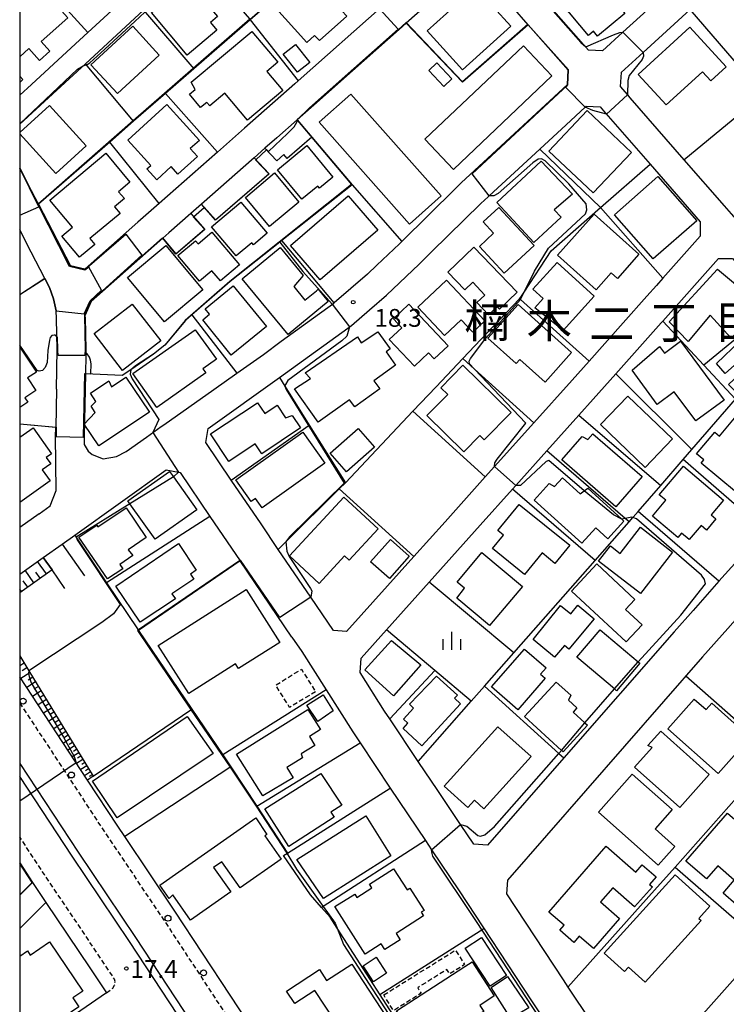
# Model space of a CAD drawing. Extents: x -26000 to -24000, y 96000 to 97510.
# Drawn here: x -26000 to -25851, y 96485 to 96693 of the extents above; entities that cross this region are included whole.
import ezdxf
from ezdxf.enums import TextEntityAlignment as Align

# ---------------------------------------------------------------- set-up
doc = ezdxf.new("R2010")
doc.units = 0
doc.linetypes.add('221300', pattern=[1.5, 1, -0.5])
doc.linetypes.add('300300', pattern=[1.5, 1, -0.5])
for name, color, linetype in [('2101000', 7, 'Continuous'), ('2101001', 7, 'Continuous'), ('2213000', 7, '221300'), ('2226000', 7, 'Continuous'), ('2238000', 3, 'Continuous'), ('3001000', 4, 'Continuous'), ('3002000', 5, 'Continuous'), ('3003000', 7, '300300'), ('6101110', 6, 'Continuous'), ('6101120', 6, 'Continuous'), ('6101990', 6, 'Continuous'), ('6110000', 1, '611000'), ('6130000', 3, '613000'), ('6140000', 3, '614000'), ('6334000', 3, 'Continuous'), ('7101001', 8, 'Continuous'), ('7102000', 6, 'Continuous'), ('7102001', 8, 'Continuous'), ('7312000', 1, 'Continuous'), ('8114000', 7, 'Continuous'), ('999', 7, 'Continuous')]:
    doc.layers.add(name, color=color, linetype=linetype)
doc.styles.add('PlotAnnotation', font='MS Gothic.ttf')
doc.linetypes.add('611000', pattern='A,1,[3,dmdr.shx,S=0.2,R=0,X=0,Y=0],1', length=2)
doc.linetypes.add('613000', pattern='A,1,-0.75,[1,dmdr.shx,S=0.15,R=0,X=0,Y=0],-0.75,1', length=3.5)
doc.linetypes.add('614000', pattern='A,1.5,[2,dmdr.shx,S=0.3,R=0,X=0,Y=-0.3],1.5', length=3)

# ---------------------------------------------------------------- blocks, each defined once
blk = doc.blocks.new('223800')
at = {"layer": '2238000'}
blk.add_circle((0, 0), 0.25, dxfattribs=at)
blk = doc.blocks.new('633400')
at = {"layer": '6334000'}
for points in [[(-0.75, -0.75), (-0.75, 0.15)], [(0, -0.75), (0, 0.75)], [(0.75, -0.75), (0.75, 0.15)]]:
    blk.add_lwpolyline(points, dxfattribs=at)
blk = doc.blocks.new('731200')
at = {"layer": '7312000'}
blk.add_circle((0, 0), 0.15, dxfattribs=at)

msp = doc.modelspace()

# ---------------------------------------------------------------- linework, layer by layer
at = {"layer": '2101000', "flags": 128}
for points in [[(-25909.8, 96710.75), (-25909.98, 96707.78), (-25923.54, 96695.74), (-25941.41, 96679.88), (-25942.1, 96679.27), (-25952.67, 96669.95)], [(-25990.11, 96686.01), (-25987.44, 96688.47), (-25985.66, 96690.12), (-25973.96, 96700.91), (-25967.99, 96706.42), (-25965.71, 96708.42)], [(-25986.19, 96683.51), (-25973.97, 96694.78), (-25964.98, 96703.08), (-25962.29, 96705.44)], [(-25856.2, 96705.56), (-25862.18, 96700.1), (-25873.07, 96690.17), (-25877.4, 96686.22), (-25880.33, 96686.39)], [(-25896.33, 96695.47), (-25903.06, 96703.1), (-25906.02, 96703.28), (-25918.66, 96692.05), (-25938.12, 96674.78), (-25941.62, 96671.69), (-25945.87, 96667.94)], [(-25895.19, 96703.26), (-25889.24, 96696.5), (-25880.33, 96686.39)], [(-25854.95, 96698.58), (-25858.96, 96694.92), (-25862.3, 96691.87)], [(-25893.01, 96691.7), (-25896.33, 96695.47)], [(-25908.28, 96657.27), (-25907.09, 96658.44), (-25884.72, 96679.11), (-25884.6, 96682.17), (-25893.01, 96691.7)], [(-25862.3, 96691.87), (-25868.84, 96685.9), (-25873.46, 96681.69), (-25873.63, 96678.69), (-25872.14, 96676.98), (-25871.59, 96676.35)], [(-25997.53, 96679.16), (-25990.11, 96686.01)], [(-25986.19, 96683.51), (-26000, 96670.76)], [(-26000, 96676.88), (-25997.53, 96679.16)], [(-25885.05, 96670.63), (-25881.02, 96674.36), (-25880.78, 96674.58), (-25877.86, 96674.42), (-25877.16, 96673.61), (-25867.37, 96662.35), (-25856.8, 96650.19), (-25856.81, 96647.19)], [(-25952.67, 96669.95), (-25958.39, 96664.9), (-25970.64, 96654.1), (-25975.13, 96650.13), (-25985.58, 96640.92), (-25986.31, 96640.27), (-25989.31, 96640.93), (-25996.05, 96653.95)], [(-25901.42, 96655.51), (-25901.2, 96655.71), (-25890.59, 96665.52), (-25885.05, 96670.63)], [(-25945.87, 96667.94), (-25948.4, 96665.71), (-25950.7, 96663.68), (-25961.78, 96653.91), (-25964.01, 96651.95), (-25968.63, 96647.87), (-25969.89, 96646.76), (-25982.61, 96635.54), (-25984.98, 96633.45), (-25986.27, 96630.46), (-25986.26, 96630.03), (-25986.09, 96623.37), (-25986.11, 96622.12)], [(-25860.25, 96663.31), (-25851.79, 96653.57), (-25850.3, 96651.88), (-25842.51, 96643.05)], [(-26000, 96661.6), (-25998.2, 96658.11)], [(-25996.05, 96653.95), (-25998.2, 96658.11)], [(-25924.88, 96641.09), (-25920.09, 96645.62), (-25919.6, 96646.11), (-25908.28, 96657.27)], [(-25926.38, 96631.68), (-25922.81, 96634.79), (-25915.92, 96641.31), (-25913.32, 96643.87), (-25902.95, 96654.1), (-25901.42, 96655.51)], [(-25997.56, 96643.82), (-26000, 96648.54)], [(-25856.81, 96647.19), (-25864.67, 96638.36), (-25866.01, 96636.85), (-25868.02, 96634.59)], [(-25992.25, 96614.99), (-25992.09, 96623.35), (-25992.26, 96629.85), (-25992.31, 96631.5), (-25992.87, 96634.01), (-25993.73, 96636.4), (-25994.71, 96638.31), (-25997.56, 96643.82)], [(-25864.69, 96629.31), (-25852.94, 96642.51), (-25850.03, 96642.5), (-25845.11, 96636.92)], [(-25924.88, 96641.09), (-25926.84, 96639.23), (-25933.8, 96633.18), (-25933.93, 96633.07)], [(-25868.02, 96634.59), (-25873.02, 96628.97)], [(-25948.68, 96622.31), (-25944.99, 96625.11), (-25933.93, 96633.07)], [(-25941.53, 96620.21), (-25930.97, 96627.81), (-25930.2, 96628.36), (-25926.38, 96631.68)], [(-25896.29, 96593.92), (-25895.6, 96594.69), (-25889.07, 96601.98), (-25882.34, 96609.49), (-25879.31, 96612.88), (-25874.58, 96618.19), (-25865, 96628.96), (-25864.69, 96629.31)], [(-25873.02, 96628.97), (-25880.2, 96620.91), (-25883.79, 96616.87), (-25891.81, 96607.91)], [(-25986.11, 96622.12), (-25986.19, 96618.21)], [(-25954.29, 96618.35), (-25948.68, 96622.31)], [(-25945.59, 96581.26), (-25949.21, 96586.6), (-25955.49, 96595.84), (-25960.84, 96603.73), (-25960.32, 96606.69), (-25945.34, 96617.47), (-25941.53, 96620.21)], [(-25986.19, 96618.21), (-25986.43, 96605.06), (-25986.41, 96603.32), (-25985.62, 96601.95), (-25984.72, 96601.2), (-25982.46, 96600.31), (-25979.66, 96600.81), (-25977.61, 96601.87), (-25973.33, 96604.9)], [(-25959.13, 96614.92), (-25954.29, 96618.35)], [(-25992.25, 96614.99), (-25992.41, 96606.93)], [(-25973.33, 96604.9), (-25970.21, 96607.1), (-25969.69, 96607.47), (-25959.13, 96614.92)], [(-25891.81, 96607.91), (-25900.07, 96598.69), (-25902.04, 96596.5), (-25910.49, 96587.06), (-25917.05, 96579.74)], [(-25995.92, 96588.76), (-25993.57, 96590.43), (-25992.31, 96593.63), (-25992.44, 96605.09), (-25992.41, 96606.93)], [(-25897.58, 96508.73), (-25885.66, 96490.58), (-25884.65, 96489.07), (-25870.29, 96467.57), (-25843.26, 96497.97), (-25818.26, 96526.09), (-25802.96, 96543.3), (-25795.44, 96551.81), (-25787.58, 96560.72), (-25788.15, 96561.55), (-25797.28, 96574.98), (-25800.09, 96579.11), (-25805.35, 96586.84), (-25809.6, 96593.09), (-25815.39, 96601.61), (-25818.02, 96601.74), (-25827.33, 96591.25)], [(-26000, 96576.04), (-25995.04, 96579.57), (-25991.09, 96582.38), (-25988.43, 96584.27), (-25969.15, 96597.98), (-25966.61, 96597.52), (-25966.25, 96597.46), (-25959.96, 96588.19), (-25953.59, 96578.81)], [(-25912.05, 96530.47), (-25916.14, 96536.6), (-25922.15, 96545.6), (-25923.23, 96547.22), (-25928.39, 96555.36), (-25928.14, 96558.38), (-25922.8, 96564.34), (-25913.82, 96574.36), (-25903.1, 96586.33), (-25896.29, 96593.92)], [(-25995.92, 96588.76), (-26000, 96585.86)], [(-25840.17, 96588.83), (-25843.28, 96585.32), (-25848.92, 96578.98), (-25852.86, 96574.55)], [(-25832.56, 96585.37), (-25844.04, 96572.43), (-25851.02, 96564.57), (-25856.31, 96558.6), (-25897.39, 96511.59), (-25897.58, 96508.73)], [(-25917.05, 96579.74), (-25931.21, 96563.94), (-25933.98, 96564.17), (-25938.73, 96571.16), (-25945.59, 96581.26)], [(-25942.72, 96562.8), (-25953.59, 96578.81)], [(-25852.86, 96574.55), (-25858.33, 96568.38)], [(-25858.33, 96568.38), (-25862.32, 96563.89), (-25885.51, 96537.34)], [(-25942.72, 96562.8), (-25940.62, 96559.72), (-25935.55, 96551.71), (-25929.94, 96542.86), (-25928.39, 96540.54), (-25922.02, 96531), (-25914.65, 96519.97), (-25913.33, 96517.99), (-25907.55, 96509.34), (-25892.33, 96486.16), (-25890.08, 96482.79), (-25875.79, 96461.39), (-25878.14, 96458.75), (-25904.21, 96429.44), (-25905.94, 96427.49), (-25917.77, 96429.4), (-25925.28, 96440.93)], [(-25929.98, 96448.14), (-25930.06, 96448.27), (-25932.71, 96452.31), (-25936.9, 96458.7), (-25949.91, 96478.55), (-25967.33, 96505.07), (-25977.91, 96520.81), (-25979.38, 96523), (-25985.73, 96532.67), (-26000, 96554.39)], [(-25885.51, 96537.34), (-25901.57, 96518.96), (-25904.48, 96519.15), (-25907.27, 96523.33), (-25912.05, 96530.47)], [(-26000, 96515.23), (-25997.3, 96511.12), (-25997.29, 96511.1)], [(-25997.29, 96511.1), (-25994.49, 96506.93), (-25985.23, 96493.17), (-25981.76, 96487.87), (-26000, 96475.29)]]:
    msp.add_lwpolyline(points, dxfattribs=at)
at = {"layer": '2101001', "flags": 128}
msp.add_lwpolyline([(-25871.59, 96676.35), (-25860.25, 96663.31)], dxfattribs=at)
at = {"layer": '2213000', "flags": 128}
for points in [[(-26000, 96548.92), (-25981.88, 96521.34), (-25969.82, 96503.41), (-25952.42, 96476.9), (-25932.58, 96446.62), (-25920.22, 96427.66), (-25918.13, 96425.94), (-25915.72, 96424.54), (-25913.67, 96424.15), (-25910.67, 96423.95), (-25908.67, 96423.96), (-25906.37, 96424.32), (-25904.67, 96425.02), (-25903.19, 96426.06), (-25875.91, 96456.74), (-25875.37, 96457.81), (-25875.17, 96458.61), (-25875.23, 96459.31), (-25875.28, 96460.21), (-25875.79, 96461.39)], [(-25981.76, 96487.87), (-25980.43, 96488.87), (-25980.03, 96489.47), (-25979.93, 96490.27), (-25980.05, 96490.73), (-25982.74, 96494.83), (-25994.79, 96512.76), (-26000, 96520.69)]]:
    msp.add_lwpolyline(points, dxfattribs=at)
at = {"layer": '2226000', "flags": 128}
msp.add_lwpolyline([(-26000, 96536.17), (-25987.71, 96517.47), (-25975.66, 96499.54), (-25962.19, 96479.03), (-25963.45, 96478.21), (-25976.9, 96498.71), (-25988.96, 96516.64), (-26000, 96533.44)], dxfattribs=at)
at = {"layer": '3001000', "flags": 128}
for points in [[(-25940.98, 96701.12), (-25939.87, 96699.88), (-25933.73, 96705.42), (-25930.07, 96701.36), (-25931.81, 96699.78), (-25929.43, 96697.15), (-25932.19, 96694.66), (-25931.19, 96693.55), (-25936.93, 96688.37), (-25937.94, 96689.48), (-25939.59, 96687.99), (-25946.75, 96695.92), (-25940.98, 96701.12)], [(-25880.35, 96689.46), (-25886.11, 96696.4), (-25876.44, 96704.43), (-25870.82, 96697.65), (-25873.67, 96695.29), (-25872.67, 96694.08), (-25878.4, 96689.33), (-25879.25, 96690.36), (-25880.35, 96689.46)], [(-25958.39, 96693.43), (-25959.86, 96692.2), (-25958.5, 96690.57), (-25964.79, 96685.32), (-25972.29, 96694.3), (-25964.52, 96700.78), (-25958.39, 96693.43)], [(-25906.86, 96682.25), (-25914.27, 96690.47), (-25904.07, 96699.64), (-25896.67, 96691.42), (-25906.86, 96682.25)], [(-25970.63, 96685.35), (-25979.39, 96677.25), (-25985, 96683.31), (-25976.23, 96691.41), (-25970.63, 96685.35)], [(-25963.08, 96678.1), (-25963.92, 96679.61), (-25951.15, 96690.31), (-25945.71, 96683.81), (-25948.01, 96681.89), (-25944.66, 96677.89), (-25952.1, 96671.66), (-25956.81, 96677.29), (-25959.98, 96674.64), (-25960.6, 96675.38), (-25961.93, 96674.27), (-25964.29, 96677.09), (-25963.08, 96678.1)], [(-25869.86, 96681.24), (-25859, 96691.21), (-25851.33, 96682.86), (-25854.57, 96679.89), (-25856.36, 96681.84), (-25863.98, 96674.84), (-25869.86, 96681.24)], [(-25941.53, 96681.73), (-25944.53, 96685.56), (-25941.95, 96687.57), (-25938.96, 96683.74), (-25941.53, 96681.73)], [(-25913.91, 96682.12), (-25912.21, 96683.7), (-25909.05, 96680.3), (-25910.76, 96678.72), (-25913.91, 96682.12)], [(-25972.41, 96662.11), (-25977.27, 96667.45), (-25969.04, 96674.92), (-25962.19, 96667.38), (-25964.12, 96665.63), (-25962.61, 96663.97), (-25966.7, 96660.25), (-25968.15, 96661.84), (-25971.17, 96659.1), (-25973.23, 96661.36), (-25972.41, 96662.11)], [(-25879.35, 96656.31), (-25888.66, 96665.13), (-25880.6, 96673.64), (-25871.29, 96664.82), (-25879.35, 96656.31)], [(-25945.76, 96661.19), (-25939.57, 96666.29), (-25934.1, 96659.66), (-25936.92, 96657.34), (-25937.27, 96657.76), (-25940.64, 96654.98), (-25945.76, 96661.19)], [(-25988.87, 96649.08), (-25993.66, 96654.77), (-25981.9, 96664.66), (-25976.8, 96658.59), (-25979.21, 96656.57), (-25977.97, 96655.1), (-25980.02, 96653.38), (-25978.88, 96652.01), (-25985.21, 96646.69), (-25984.18, 96645.46), (-25987.39, 96642.75), (-25991.12, 96647.19), (-25988.87, 96649.08)], [(-25887.52, 96652.77), (-25886.08, 96651.22), (-25891.85, 96645.89), (-25899.59, 96654.28), (-25890.3, 96663), (-25883.71, 96656.05), (-25887.52, 96652.77)], [(-25952.52, 96655.38), (-25946.36, 96660.51), (-25941.24, 96654.36), (-25947.41, 96649.23), (-25952.52, 96655.38)], [(-25866.68, 96642.41), (-25874.86, 96651.69), (-25865.72, 96659.74), (-25857.55, 96650.44), (-25866.68, 96642.41)], [(-25943.04, 96645.21), (-25930.91, 96655.67), (-25924.68, 96648.44), (-25936.81, 96637.98), (-25943.04, 96645.21)], [(-25959.61, 96649.16), (-25953.44, 96654.36), (-25947.93, 96647.8), (-25950.8, 96645.39), (-25951.17, 96645.83), (-25954.46, 96643.05), (-25959.61, 96649.16)], [(-25891.76, 96645.21), (-25898.06, 96639.4), (-25903.28, 96645.06), (-25900.28, 96647.82), (-25902.48, 96650.2), (-25899.17, 96653.25), (-25891.76, 96645.21)], [(-25878.71, 96635.91), (-25886.87, 96643.18), (-25879.16, 96651.83), (-25869.7, 96643.4), (-25874.23, 96638.32), (-25875.54, 96639.48), (-25878.71, 96635.91)], [(-25959.55, 96648.03), (-25953.76, 96641.17), (-25957.78, 96637.77), (-25959.59, 96639.91), (-25962.15, 96637.75), (-25966.7, 96643.14), (-25963.02, 96646.24), (-25962.46, 96645.57), (-25959.55, 96648.03)], [(-25977.34, 96638.47), (-25969.28, 96645.21), (-25961.47, 96635.9), (-25969.54, 96629.15), (-25977.34, 96638.47)], [(-25937.58, 96635.72), (-25937.2, 96636.04), (-25935.08, 96633.48), (-25943.53, 96626.5), (-25953.2, 96638.19), (-25945.21, 96644.8), (-25940.38, 96638.95), (-25942.35, 96636.58), (-25939.99, 96633.73), (-25937.58, 96635.72)], [(-25904.42, 96644.92), (-25895.33, 96635.42), (-25899.08, 96631.84), (-25899.57, 96632.34), (-25901.34, 96630.65), (-25903.78, 96633.21), (-25902.12, 96634.8), (-25904.69, 96637.49), (-25906.35, 96635.9), (-25909.93, 96639.65), (-25904.42, 96644.92)], [(-25891.6, 96632.13), (-25889.84, 96634.05), (-25892.04, 96636.06), (-25886.9, 96641.68), (-25879.11, 96634.56), (-25885.67, 96627.33), (-25891.6, 96632.13)], [(-25850.31, 96625.72), (-25854.69, 96630.54), (-25859.33, 96625), (-25863.37, 96629.16), (-25853.2, 96640.25), (-25849.41, 96637.13), (-25844.08, 96631.66), (-25850.31, 96625.72)], [(-25961.01, 96631.92), (-25955.09, 96636.78), (-25948.08, 96628.18), (-25955.48, 96622.14), (-25961.5, 96629.62), (-25960.08, 96630.78), (-25961.01, 96631.92)], [(-25910.18, 96637.96), (-25902.12, 96629.39), (-25904.67, 96626.99), (-25907.13, 96629.6), (-25910.65, 96626.29), (-25916.25, 96632.25), (-25910.18, 96637.96)], [(-25970.32, 96625.13), (-25978.37, 96618.95), (-25984.34, 96626.73), (-25976.31, 96632.9), (-25970.32, 96625.13)], [(-25918.12, 96632.85), (-25909.88, 96624.14), (-25912.82, 96621.36), (-25914, 96622.61), (-25916.92, 96619.84), (-25922.23, 96625.44), (-25919.62, 96627.92), (-25921.37, 96629.78), (-25918.12, 96632.85)], [(-25883.87, 96622.71), (-25889.45, 96616.49), (-25894.75, 96621.23), (-25895.51, 96620.38), (-25901.48, 96625.72), (-25895.15, 96632.79), (-25883.87, 96622.71)], [(-25838.7, 96626.35), (-25837.31, 96627.25), (-25835.38, 96625.25), (-25836.89, 96623.79), (-25834.23, 96621.02), (-25845.43, 96610.42), (-25850.89, 96615.98), (-25847.54, 96619.07), (-25846.21, 96617.69), (-25844.37, 96619.47), (-25847.08, 96622.32), (-25851.56, 96618.31), (-25853.36, 96620.42), (-25848.4, 96625.13), (-25847.69, 96624.26), (-25841.98, 96629.76), (-25838.7, 96626.35)], [(-25958.6, 96621.29), (-25961.44, 96619.28), (-25960.83, 96618.43), (-25971.15, 96611.15), (-25976.18, 96618.26), (-25963.09, 96627.51), (-25958.6, 96621.29)], [(-25942.2, 96615.08), (-25938.84, 96617.26), (-25939.95, 96618.4), (-25928.95, 96625.99), (-25928.13, 96624.74), (-25924.62, 96627.07), (-25922.04, 96623.45), (-25922.91, 96622.83), (-25920.9, 96620.03), (-25925.47, 96616.75), (-25924.25, 96615.06), (-25929.52, 96611.28), (-25930.58, 96612.76), (-25937.19, 96608.02), (-25942.2, 96615.08)], [(-25865.35, 96623.95), (-25864.34, 96622.58), (-25860.96, 96625.08), (-25851.8, 96612.7), (-25857.75, 96608.3), (-25862.28, 96614.41), (-25865.85, 96611.77), (-25871.14, 96619.01), (-25865.35, 96623.95)], [(-25911.37, 96615.3), (-25906.73, 96620.03), (-25896.62, 96610.07), (-25902.27, 96604.34), (-25903.16, 96605.21), (-25906.57, 96601.76), (-25914.34, 96609.42), (-25909.94, 96613.89), (-25911.37, 96615.3)], [(-25986.41, 96607.64), (-25984.09, 96610.1), (-25984.96, 96611.39), (-25983.97, 96612.38), (-25985.13, 96614.11), (-25981.23, 96616.71), (-25980.7, 96615.47), (-25977.64, 96617.51), (-25972.72, 96610.15), (-25983.35, 96603.06), (-25986.41, 96607.64)], [(-25862.62, 96604.54), (-25868.43, 96598.51), (-25877.81, 96607.54), (-25872.03, 96613.54), (-25862.62, 96604.54)], [(-25940.93, 96606.88), (-25949.04, 96601.39), (-25950.47, 96603.5), (-25955.99, 96599.77), (-25959.82, 96605.55), (-25949.99, 96612.1), (-25948.41, 96609.85), (-25945.84, 96611.59), (-25944.07, 96608.97), (-25942.69, 96609.47), (-25940.93, 96606.88)], [(-25849.21, 96593.24), (-25856.62, 96599.4), (-25856.03, 96600.1), (-25857.57, 96601.38), (-25853.77, 96605.95), (-25852.74, 96605.09), (-25849.57, 96608.91), (-25841.65, 96602.33), (-25849.21, 96593.24)], [(-25954.52, 96595.9), (-25940.43, 96605.93), (-25935.77, 96599.38), (-25948.95, 96590), (-25950.37, 96591.99), (-25951.28, 96591.35), (-25954.52, 96595.9)], [(-25934.67, 96601.51), (-25928.76, 96606.7), (-25925.33, 96602.79), (-25931.25, 96597.6), (-25934.67, 96601.51)], [(-25869.02, 96596.6), (-25874.59, 96590.24), (-25885.9, 96600.14), (-25881.64, 96605.01), (-25880.47, 96604.4), (-25879.43, 96605.6), (-25869.02, 96596.6)], [(-25967.66, 96596.52), (-25962.75, 96589.61), (-25971.5, 96583.39), (-25976.8, 96590.85), (-25977.24, 96591.46), (-25968.49, 96597.68), (-25967.66, 96596.52)], [(-25854.53, 96588.54), (-25853.52, 96587.68), (-25855.52, 96585.32), (-25856.63, 96586.26), (-25859.13, 96583.31), (-25860.77, 96584.69), (-25861.54, 96583.78), (-25866.85, 96588.28), (-25864.04, 96591.58), (-25865.43, 96592.76), (-25860.35, 96598.76), (-25851.92, 96591.61), (-25854.53, 96588.54)], [(-25881.21, 96593.56), (-25880.46, 96594.11), (-25873.3, 96587.59), (-25872.88, 96587.21), (-25876.28, 96583.47), (-25878.79, 96585.76), (-25881.69, 96582.57), (-25891.78, 96591.6), (-25888.56, 96595.14), (-25887.44, 96594.48), (-25885.76, 96596.33), (-25882.04, 96592.95), (-25881.21, 96593.56)], [(-25937.01, 96574.09), (-25943.26, 96579.88), (-25931.81, 96592.26), (-25924.59, 96585.58), (-25930.67, 96579), (-25931.64, 96579.89), (-25937.01, 96574.09)], [(-25894.94, 96590.72), (-25884.24, 96582.15), (-25887.38, 96578.3), (-25890.09, 96580.52), (-25893.81, 96575.96), (-25900.51, 96581.42), (-25898.22, 96584.22), (-25899.43, 96585.21), (-25894.94, 96590.72)], [(-25981.53, 96575.07), (-25987.58, 96583.85), (-25983.78, 96586.36), (-25983.55, 96586.02), (-25977.6, 96590.03), (-25973.37, 96583.76), (-25977.17, 96581.15), (-25976.2, 96579.94), (-25978.96, 96578.08), (-25978.33, 96577.19), (-25981.53, 96575.07)], [(-25862.63, 96580.68), (-25869.35, 96571.97), (-25878.19, 96578.8), (-25875.72, 96581.99), (-25873.66, 96580.4), (-25869.41, 96585.91), (-25862.63, 96580.68)], [(-25979.79, 96573.54), (-25966.58, 96582.47), (-25962.84, 96576.88), (-25964.06, 96576.06), (-25963.36, 96575.01), (-25968.01, 96571.9), (-25967.23, 96570.86), (-25974.65, 96565.93), (-25979.79, 96573.54)], [(-25926.16, 96578.66), (-25921.98, 96583.34), (-25918.02, 96579.79), (-25922.19, 96575.12), (-25926.16, 96578.66)], [(-25901.16, 96565.2), (-25908.04, 96570.96), (-25906.4, 96573.06), (-25907.95, 96574.35), (-25902.76, 96580.58), (-25894.2, 96573.46), (-25901.16, 96565.2)], [(-25869.06, 96565.36), (-25872.4, 96561.76), (-25883.91, 96572.46), (-25878.59, 96578.19), (-25870.54, 96570.71), (-25872.52, 96568.58), (-25869.06, 96565.36)], [(-25970.86, 96561.04), (-25952.36, 96572.8), (-25945.29, 96561.66), (-25953.97, 96556.14), (-25954.59, 96557.12), (-25964.41, 96550.88), (-25970.86, 96561.04)], [(-25891.94, 96562.3), (-25886.2, 96569.45), (-25884.01, 96567.71), (-25882.58, 96569.48), (-25879.12, 96566.6), (-25884.44, 96560.22), (-25885.39, 96561.01), (-25887.44, 96558.55), (-25891.94, 96562.3)], [(-25874.88, 96551.87), (-25882.78, 96558.54), (-25877.88, 96564.34), (-25869.89, 96557.59), (-25869.54, 96557.3), (-25874.44, 96551.49), (-25874.88, 96551.87)], [(-25915.62, 96556.95), (-25921.35, 96550.39), (-25927.37, 96555.88), (-25921.74, 96562.1), (-25915.62, 96556.95)], [(-25900.73, 96552.33), (-25893.79, 96560.25), (-25889.25, 96556.29), (-25890.41, 96554.96), (-25889.42, 96554.1), (-25895.18, 96547.49), (-25900.73, 96552.33)], [(-25912.3, 96554.53), (-25907.89, 96550.55), (-25908.49, 96549.9), (-25907.22, 96548.72), (-25915.38, 96539.9), (-25919.35, 96543.57), (-25918.33, 96544.67), (-25919.27, 96545.53), (-25917.15, 96547.83), (-25917.95, 96548.69), (-25912.3, 96554.53)], [(-25885.97, 96538.9), (-25893.76, 96546.03), (-25887.1, 96553.31), (-25884.06, 96550.53), (-25884.56, 96549.48), (-25882.79, 96547.86), (-25883.57, 96547), (-25881.1, 96544.74), (-25880.53, 96544.22), (-25885.65, 96538.61), (-25885.97, 96538.9)], [(-25939.58, 96548.42), (-25936.13, 96550.61), (-25934.01, 96547.27), (-25937.3, 96544.98), (-25939.58, 96548.42)], [(-25846.31, 96541.66), (-25853.06, 96534.09), (-25863.61, 96543.49), (-25858.05, 96549.73), (-25855.57, 96547.51), (-25854.38, 96548.85), (-25846.31, 96541.66)], [(-25936.71, 96543.3), (-25939.04, 96541.85), (-25937.87, 96539.98), (-25940.76, 96538.18), (-25940.51, 96537.38), (-25943.82, 96535.32), (-25942.46, 96533.14), (-25948.87, 96529.39), (-25954.4, 96538.12), (-25939.34, 96547.52), (-25936.71, 96543.3)], [(-25964.73, 96546.09), (-25959.28, 96538.29), (-25979.46, 96524.71), (-25984.71, 96532.47), (-25964.73, 96546.09)], [(-25892.41, 96537.61), (-25902.32, 96526.61), (-25904.33, 96528.42), (-25905.71, 96526.89), (-25910.69, 96531.37), (-25899.4, 96543.91), (-25892.41, 96537.61)], [(-25854.9, 96533.83), (-25861.13, 96526.89), (-25870.63, 96535.42), (-25866.94, 96539.53), (-25867.83, 96539.99), (-25865.13, 96543), (-25854.9, 96533.83)], [(-25948.42, 96526.64), (-25936.65, 96534.08), (-25932.25, 96527.41), (-25934.52, 96525.94), (-25933.84, 96524.89), (-25943.39, 96518.68), (-25948.42, 96526.64)], [(-25866.3, 96522.38), (-25862.15, 96518.69), (-25865.66, 96514.74), (-25878.23, 96525.91), (-25871.11, 96533.93), (-25862.68, 96526.45), (-25866.3, 96522.38)], [(-25950.32, 96524.72), (-25947.97, 96521.24), (-25948.44, 96520.91), (-25944.99, 96515.99), (-25953.59, 96509.96), (-25957.47, 96515.49), (-25959.19, 96514.29), (-25955.56, 96509.11), (-25964.05, 96503.16), (-25967.78, 96508.49), (-25968.52, 96507.71), (-25970.52, 96510.56), (-25950.32, 96524.72)], [(-25921.91, 96516.7), (-25936.09, 96507.72), (-25941.68, 96515.98), (-25927.18, 96525.12), (-25921.91, 96516.7)], [(-25859.81, 96515.58), (-25851.08, 96525.73), (-25847.02, 96522.23), (-25847.81, 96521.31), (-25841.43, 96515.82), (-25843.39, 96513.54), (-25839.81, 96510.46), (-25843.73, 96505.91), (-25844.46, 96506.51), (-25846.48, 96504.12), (-25852, 96508.87), (-25849.66, 96511.6), (-25853.13, 96514.59), (-25855.48, 96511.85), (-25859.81, 96515.58)], [(-25885.47, 96502.09), (-25888.65, 96504.86), (-25876.58, 96518.74), (-25870.33, 96513.3), (-25869.02, 96514.82), (-25866.11, 96512.29), (-25867.51, 96510.68), (-25866.88, 96510.19), (-25870.61, 96505.98), (-25875.23, 96509.99), (-25877.82, 96507.01), (-25873.78, 96503.5), (-25879.26, 96497.2), (-25882.28, 96499.83), (-25883.43, 96498.5), (-25886.37, 96501.05), (-25885.47, 96502.09)], [(-25927.33, 96496.04), (-25933.67, 96506.03), (-25929.52, 96508.66), (-25929.09, 96507.98), (-25925.92, 96509.99), (-25926.42, 96510.77), (-25921.32, 96514.01), (-25918.49, 96509.55), (-25917.92, 96509.91), (-25914.93, 96505.19), (-25915.5, 96504.83), (-25915.01, 96504.06), (-25920.81, 96500.38), (-25919.95, 96499.03), (-25923.2, 96496.97), (-25923.97, 96498.18), (-25927.33, 96496.04)], [(-25856.63, 96503.11), (-25868.38, 96490.11), (-25871.89, 96493.29), (-25872.73, 96492.36), (-25876.99, 96496.22), (-25862.07, 96512.71), (-25854.8, 96506.12), (-25857.12, 96503.56), (-25856.63, 96503.11)], [(-25902.81, 96499.54), (-25897.54, 96491.56), (-25901.02, 96489.26), (-25906.29, 96497.25), (-25902.81, 96499.54)], [(-25927.76, 96493.54), (-25925.02, 96495.36), (-25922.8, 96492.01), (-25925.53, 96490.19), (-25927.76, 96493.54)], [(-25930.1, 96493.94), (-25918.94, 96476.87), (-25926.92, 96471.65), (-25937.87, 96488.39), (-25942.14, 96485.6), (-25943.87, 96488.25), (-25936.93, 96492.78), (-25935.42, 96490.47), (-25930.1, 96493.94)], [(-25916.37, 96477.32), (-25920.71, 96484.12), (-25906.35, 96493.42), (-25904.82, 96494.41), (-25900.14, 96487.21), (-25903.18, 96485.23), (-25902.35, 96483.94), (-25914.1, 96476.3), (-25915.02, 96477.72), (-25916.28, 96477.18), (-25916.37, 96477.32)], [(-25900.82, 96488.98), (-25897.33, 96491.32), (-25892.86, 96484.71), (-25896.66, 96482.47), (-25900.82, 96488.98)]]:
    msp.add_lwpolyline(points, close=True, dxfattribs=at)
for points in [[(-26000, 96680.92), (-25999.32, 96680.17), (-26000, 96679.54)], [(-26000, 96669), (-25993.73, 96674.7), (-25986, 96666.19), (-25992.38, 96660.39), (-26000, 96668.76)], [(-26000, 96623.85), (-25996.5, 96618.59), (-25998.35, 96617.35), (-25996.61, 96614.73), (-25998.94, 96613.17), (-25998.31, 96612.23), (-26000, 96611.11)], [(-26000, 96604.85), (-25997.19, 96606.86), (-25993.29, 96601.39), (-25994.42, 96600.59), (-25993.47, 96599.28), (-25995.25, 96598.02), (-25993.58, 96595.69), (-26000, 96591.11)]]:
    msp.add_lwpolyline(points, dxfattribs=at)
at = {"layer": '3002000', "flags": 128}
for points in [[(-26000, 96695.68), (-25995.62, 96699.61), (-25989.87, 96693.16), (-25995.47, 96688.18), (-25993.64, 96686.13), (-25995.82, 96684.19), (-25998.05, 96686.71), (-26000, 96684.98)], [(-26000, 96495.59), (-25998.37, 96496.7), (-25997.77, 96495.82), (-25993.71, 96498.58), (-25986.72, 96488.26), (-25988.84, 96486.83), (-25987.54, 96484.91), (-25994.16, 96480.42), (-25995.4, 96482.59), (-25999.48, 96479.42), (-25998.13, 96477.68), (-26000, 96476.22)]]:
    msp.add_lwpolyline(points, dxfattribs=at)
for points in [[(-25908.73, 96661.27), (-25914.74, 96667.6), (-25894, 96687.28), (-25888, 96680.96), (-25908.73, 96661.27)], [(-25918.01, 96649.76), (-25936.99, 96671.18), (-25930.3, 96677.11), (-25911.31, 96655.69), (-25918.01, 96649.76)]]:
    msp.add_lwpolyline(points, close=True, dxfattribs=at)
at = {"layer": '3003000', "flags": 128}
for points in [[(-25937.78, 96551.29), (-25943.21, 96547.96), (-25946.12, 96552.69), (-25940.69, 96556.03), (-25937.78, 96551.29)], [(-25923.41, 96487.43), (-25908.3, 96496.87), (-25906.39, 96493.81), (-25909.53, 96491.85), (-25910.11, 96492.79), (-25916.26, 96488.95), (-25915.53, 96487.78), (-25921.35, 96484.14), (-25923.41, 96487.43)]]:
    msp.add_lwpolyline(points, close=True, dxfattribs=at)
at = {"layer": '6101110', "flags": 128}
for points in [[(-25993.19, 96576.93), (-26000, 96572.1)], [(-26000, 96558.82), (-25998.1, 96555.71), (-25984.57, 96533.51)]]:
    msp.add_lwpolyline(points, dxfattribs=at)
at = {"layer": '6101120', "flags": 128}
for points in [[(-26000, 96576.04), (-25995.04, 96579.57), (-25993.19, 96576.93)], [(-25984.57, 96533.51), (-25985.73, 96532.67), (-26000, 96554.39)]]:
    msp.add_lwpolyline(points, dxfattribs=at)
at = {"layer": '6101990', "flags": 128}
for points in [[(-25994.39, 96576.09), (-25996.25, 96578.71)], [(-25997.01, 96574.23), (-25998.87, 96576.85)], [(-25995.7, 96575.16), (-25996.63, 96576.47)], [(-25998.32, 96573.3), (-25999.25, 96574.61)], [(-25999.63, 96572.36), (-26000, 96572.89)], [(-25999.7, 96558.34), (-26000, 96558.15)], [(-25999.09, 96557.32), (-26000, 96556.74)], [(-25998.47, 96556.31), (-25999.45, 96555.68)], [(-25997.85, 96555.29), (-25999.79, 96554.07)], [(-25996.65, 96553.33), (-25998.53, 96552.15)], [(-25997.25, 96554.31), (-25998.2, 96553.71)], [(-25995.5, 96551.44), (-25997.31, 96550.29)], [(-25996.08, 96552.39), (-25997, 96551.8)], [(-25994.38, 96549.61), (-25996.13, 96548.5)], [(-25994.94, 96550.53), (-25995.83, 96549.96)], [(-25993.31, 96547.84), (-25995, 96546.77)], [(-25993.85, 96548.73), (-25994.71, 96548.18)], [(-25992.27, 96546.14), (-25993.9, 96545.1)], [(-25992.79, 96546.99), (-25993.62, 96546.46)], [(-25991.76, 96545.31), (-25992.57, 96544.8)], [(-25991.26, 96544.49), (-25992.84, 96543.49)], [(-25990.78, 96543.69), (-25991.55, 96543.2)], [(-25990.29, 96542.89), (-25991.81, 96541.93)], [(-25989.35, 96541.35), (-25990.82, 96540.42)], [(-25989.82, 96542.12), (-25990.57, 96541.65)], [(-25988.44, 96539.87), (-25989.87, 96538.96)], [(-25988.9, 96540.61), (-25989.62, 96540.15)], [(-25988.01, 96539.15), (-25988.71, 96538.7)], [(-25987.57, 96538.43), (-25988.94, 96537.56)], [(-25986.72, 96537.04), (-25988.03, 96536.18)], [(-25987.14, 96537.73), (-25987.82, 96537.3)], [(-25985.9, 96535.7), (-25987.17, 96534.87)], [(-25986.31, 96536.37), (-25986.96, 96535.95)], [(-25985.51, 96535.05), (-25986.13, 96534.64)], [(-25985.11, 96534.4), (-25986.34, 96533.6)], [(-25984.73, 96533.78), (-25985.35, 96533.4)]]:
    msp.add_lwpolyline(points, dxfattribs=at)
at = {"layer": '6110000', "flags": 128}
for points in [[(-25909.8, 96710.75), (-25918.92, 96721.13), (-25933.67, 96708.29), (-25934.39, 96707.66), (-25951.53, 96692.73), (-25963.38, 96682.41), (-25969.32, 96677.23), (-25976.03, 96671.39), (-25981.03, 96667.03), (-25996.05, 96653.95), (-25989.31, 96640.93), (-25986.31, 96640.27), (-25985.58, 96640.92), (-25975.13, 96650.13)], [(-25873.07, 96711.61), (-25889.24, 96696.5), (-25880.33, 96686.39)], [(-25896.33, 96695.47), (-25903.06, 96703.1), (-25906.02, 96703.28), (-25918.66, 96692.05), (-25938.12, 96674.78), (-25941.62, 96671.69), (-25930.04, 96658.04), (-25944.83, 96646.29), (-25945.24, 96645.97), (-25955.71, 96637.66), (-25960.08, 96633.84), (-25963.78, 96630.61), (-25965.14, 96629.42), (-25969.43, 96624.26), (-25971.83, 96622.35), (-25976.65, 96619.09), (-25978.43, 96617.88), (-25986.19, 96618.21), (-25986.43, 96605.06), (-25986.41, 96603.32), (-25985.62, 96601.95), (-25984.72, 96601.2), (-25982.46, 96600.31), (-25979.66, 96600.81), (-25977.61, 96601.87), (-25973.33, 96604.9)], [(-25985.66, 96690.12), (-25995.71, 96701.18)], [(-25908.28, 96657.27), (-25907.09, 96658.44), (-25884.72, 96679.11), (-25884.6, 96682.17), (-25893.01, 96691.7), (-25906.82, 96679.62), (-25918.66, 96692.05)], [(-25990.11, 96686.01), (-25987.44, 96688.47)], [(-25986.19, 96683.51), (-26000, 96670.76)], [(-26000, 96676.88), (-25997.53, 96679.16)], [(-25938.52, 96668.04), (-25943.73, 96663.56), (-25944.44, 96664.37), (-25945.88, 96663.09), (-25948.4, 96665.71)], [(-25950.7, 96663.68), (-25947.5, 96660.31), (-25958.83, 96650.56), (-25961.78, 96653.91)], [(-26000, 96661.6), (-25998.2, 96658.11)], [(-25964.01, 96651.95), (-25961.06, 96648.64), (-25967.17, 96643.39), (-25969.89, 96646.76), (-25982.61, 96635.54), (-25984.98, 96633.45), (-25986.27, 96630.46), (-25986.26, 96630.03), (-25986.09, 96623.37), (-25986.11, 96622.12)], [(-25997.56, 96643.82), (-26000, 96648.54)], [(-25992.25, 96614.99), (-25992.09, 96623.35), (-25992.26, 96629.85), (-25992.31, 96631.5), (-25992.87, 96634.01), (-25993.73, 96636.4), (-25994.71, 96638.31), (-26000, 96634.88)], [(-25963.78, 96630.61), (-25954.29, 96618.35), (-25948.68, 96622.31)], [(-25945.34, 96617.47), (-25944.18, 96615.61), (-25939.07, 96607.43), (-25931.48, 96595.28), (-25932.8, 96593.97), (-25943.98, 96582.86), (-25945.59, 96581.26)], [(-25969.69, 96607.47), (-25959.13, 96614.92)], [(-25995.92, 96588.76), (-25993.57, 96590.43), (-25992.31, 96593.63), (-25992.44, 96605.09), (-25992.41, 96606.93), (-26000, 96607.62)], [(-25991.09, 96582.38), (-25986.37, 96575.66)], [(-25988.43, 96584.27), (-25987.88, 96583.45), (-25981.72, 96574.22), (-25975.08, 96564.29), (-25974.98, 96564.14), (-25963.8, 96547.61), (-25957.28, 96537.97), (-25955.59, 96535.47)], [(-25990.47, 96573.04), (-25993.19, 96576.93), (-25995.04, 96579.57)], [(-25942.72, 96562.8), (-25953.59, 96578.81), (-25974.98, 96564.14)], [(-25935.55, 96551.71), (-25957.28, 96537.97)], [(-25955.59, 96535.47), (-25977.91, 96520.81)], [(-25955.59, 96535.47), (-25950.12, 96527.16), (-25943.64, 96517.31)], [(-26000, 96515.23), (-25997.3, 96511.12), (-25997.29, 96511.1)], [(-25862.1, 96514.33), (-25843.26, 96497.97)], [(-25997.3, 96511.12), (-26000, 96508.43)], [(-25994.49, 96506.93), (-26000, 96501.45)]]:
    msp.add_lwpolyline(points, dxfattribs=at)
at = {"layer": '6130000', "flags": 128}
for points in [[(-25871.59, 96676.35), (-25860.25, 96663.31)], [(-25860.25, 96663.31), (-25843.53, 96677.11)], [(-25930.04, 96658.04), (-25919.6, 96646.11)], [(-25955.49, 96595.84), (-25939.07, 96607.43)], [(-25932.8, 96593.97), (-25917.05, 96579.74)], [(-25959.96, 96588.19), (-25981.72, 96574.22)], [(-25896.06, 96559.44), (-25913.82, 96574.36)], [(-25905, 96549.27), (-25912.68, 96555.77), (-25922.8, 96564.34)], [(-25912.68, 96555.77), (-25922.15, 96545.6)], [(-25841.12, 96538.04), (-25859.86, 96554.53)], [(-25984.57, 96533.51), (-25963.8, 96547.61)], [(-25924.21, 96487.55), (-25902.36, 96501.43)]]:
    msp.add_lwpolyline(points, dxfattribs=at)
at = {"layer": '6140000', "flags": 128}
for points in [[(-25973.97, 96694.78), (-25963.38, 96682.41)], [(-25833.66, 96665.71), (-25841.65, 96674.94), (-25843.53, 96677.11), (-25849.66, 96684.19), (-25858.96, 96694.92)], [(-25951.53, 96692.73), (-25941.41, 96679.88)], [(-25862.3, 96691.87), (-25868.84, 96685.9), (-25873.46, 96681.69), (-25873.63, 96678.69), (-25872.14, 96676.98), (-25871.59, 96676.35)], [(-25976.03, 96671.39), (-25986.19, 96683.51)], [(-25958.39, 96664.9), (-25969.32, 96677.23)], [(-25952.67, 96669.95), (-25958.39, 96664.9)], [(-25901.42, 96655.51), (-25901.2, 96655.71), (-25890.59, 96665.52), (-25885.05, 96670.63)], [(-25970.64, 96654.1), (-25981.03, 96667.03)], [(-25890.59, 96665.52), (-25877.77, 96653.24)], [(-25931.48, 96595.28), (-25917.25, 96610.34), (-25912.39, 96615.48), (-25906.77, 96621.43), (-25899.13, 96629.51), (-25894.85, 96634.04), (-25894.55, 96634.36), (-25893.85, 96635.44), (-25888.17, 96644.14), (-25877.77, 96653.24), (-25867.37, 96662.35)], [(-25864.67, 96638.36), (-25877.77, 96653.24)], [(-25856.81, 96647.19), (-25864.67, 96638.36), (-25866.01, 96636.85)], [(-25933.8, 96633.18), (-25944.83, 96646.29)], [(-25864.69, 96629.31), (-25852.94, 96642.51), (-25850.03, 96642.5), (-25845.11, 96636.92)], [(-25924.88, 96641.09), (-25926.84, 96639.23), (-25933.8, 96633.18), (-25933.93, 96633.07)], [(-25868.02, 96634.59), (-25873.02, 96628.97)], [(-25894.85, 96634.04), (-25894.63, 96633.84), (-25880.2, 96620.91)], [(-25841.08, 96632.35), (-25856.07, 96620.03)], [(-25941.53, 96620.21), (-25930.97, 96627.81), (-25930.2, 96628.36), (-25926.38, 96631.68)], [(-25833.78, 96596.04), (-25849.42, 96612.87), (-25856.07, 96620.03), (-25864.69, 96629.31)], [(-25906.77, 96621.43), (-25904.3, 96619.2), (-25891.81, 96607.91)], [(-25858.58, 96602.28), (-25874.58, 96618.19)], [(-25916.14, 96536.6), (-25905, 96549.27), (-25902.18, 96552.48), (-25896.06, 96559.44), (-25878.95, 96578.89), (-25871.79, 96587.03), (-25871, 96587.93), (-25870.91, 96588.03), (-25869.87, 96589.24), (-25865.13, 96594.71), (-25860.42, 96600.15), (-25858.58, 96602.28), (-25849.42, 96612.87)], [(-25902.04, 96596.5), (-25917.25, 96610.34)], [(-25882.34, 96609.49), (-25865.13, 96594.71)], [(-25891.81, 96607.91), (-25900.07, 96598.69), (-25902.04, 96596.5), (-25910.49, 96587.06)], [(-25871.79, 96587.03), (-25872.6, 96587.73), (-25889.07, 96601.98)], [(-25843.28, 96585.32), (-25860.42, 96600.15)], [(-25949.21, 96586.6), (-25955.49, 96595.84)], [(-25903.1, 96586.33), (-25896.29, 96593.92)], [(-25878.95, 96578.89), (-25896.29, 96593.92)], [(-25852.86, 96574.55), (-25869.87, 96589.24)], [(-25917.05, 96579.74), (-25931.21, 96563.94), (-25933.98, 96564.17), (-25938.73, 96571.16), (-25945.59, 96581.26)], [(-25852.86, 96574.55), (-25858.33, 96568.38)], [(-25814.05, 96569), (-25823.54, 96558.14), (-25825.36, 96556.06), (-25832.25, 96548.18), (-25837.38, 96542.31), (-25840.3, 96538.97), (-25841.12, 96538.04), (-25862.1, 96514.33), (-25866.4, 96509.48), (-25884.65, 96489.07)], [(-25902.18, 96552.48), (-25886.53, 96538.27), (-25885.51, 96537.34)], [(-25950.12, 96527.16), (-25928.39, 96540.54)], [(-25885.51, 96537.34), (-25901.57, 96518.96), (-25904.48, 96519.15), (-25907.27, 96523.33), (-25912.05, 96530.47)], [(-25944.5, 96516.76), (-25943.64, 96517.31), (-25922.02, 96531)], [(-25914.65, 96519.97), (-25936.14, 96506.06), (-25936.47, 96505.85)], [(-25890.08, 96482.79), (-25912.18, 96468.88), (-25917.26, 96476.76), (-25933.2, 96501.48), (-25934.69, 96503.8), (-25936.47, 96505.85), (-25938.81, 96508.54), (-25944.5, 96516.76)]]:
    msp.add_lwpolyline(points, dxfattribs=at)
at = {"layer": '7101001', "flags": 128}
msp.add_lwpolyline([(-26000, 96634.94), (-25994.71, 96638.31), (-25993.73, 96636.4), (-25992.87, 96634.01), (-25992.31, 96631.5), (-25986.45, 96630.82), (-25985.18, 96633.59), (-25982.76, 96635.8), (-25985.43, 96640.66), (-25986.28, 96640.05), (-25989.5, 96640.83), (-25996.21, 96653.97), (-25976.13, 96671.53), (-25963.51, 96682.59), (-25951.6, 96692.98), (-25962.29, 96705.44), (-25948.28, 96717.76)], dxfattribs=at)
at = {"layer": '7102000', "flags": 128}
for points in [[(-25986.67, 96683.07), (-25985.84, 96683.34), (-25985.21, 96683.68), (-25982.95, 96685.8), (-25975.78, 96692.38), (-25972.65, 96695.33), (-25971.79, 96696.32), (-25971.05, 96697.47)], [(-25880.91, 96687.05), (-25875.05, 96689.58), (-25873.73, 96690.08), (-25873.07, 96690.17)], [(-25868.84, 96685.9), (-25868.75, 96685.07), (-25869.02, 96684.4), (-25871.77, 96681.05), (-25872.03, 96679.98), (-25872.14, 96676.98)], [(-25876.53, 96672.88), (-25879.4, 96673.69), (-25881.02, 96674.36)], [(-25947.67, 96665.02), (-25943.68, 96668.83), (-25942.27, 96670.19), (-25941.71, 96671.19), (-25941.54, 96671.55)], [(-25950.35, 96663.31), (-25948.09, 96665.39)], [(-25900.07, 96598.69), (-25900.03, 96599.47), (-25899.56, 96600.28), (-25893.48, 96607.84), (-25904.3, 96619.2), (-25905.36, 96620.31), (-25905.44, 96620.85), (-25905.12, 96621.47), (-25901.93, 96625.71), (-25894.63, 96633.84), (-25893.85, 96635.44), (-25891.7, 96639.8), (-25888.72, 96644.68), (-25880.95, 96651.94), (-25880.67, 96652.77), (-25880.78, 96654.01), (-25884.45, 96658.25), (-25889.43, 96663.1), (-25890.21, 96663.47), (-25890.92, 96663.4), (-25892, 96662.66), (-25899.33, 96656.21), (-25900.24, 96655.68), (-25901.2, 96655.71)], [(-25963.43, 96651.3), (-25961.21, 96653.27)], [(-25945.24, 96645.97), (-25940.43, 96639.74), (-25934.22, 96632.86)], [(-25930.6, 96628.08), (-25931.19, 96626.18), (-25932.24, 96625.14), (-25943.58, 96616.8), (-25944.1, 96615.94), (-25944.18, 96615.61)], [(-25992.16, 96626.04), (-25992.39, 96626.32), (-25992.53, 96626.39), (-25992.77, 96626.39), (-25993.22, 96626.26), (-25993.58, 96625.9), (-25993.76, 96625.31), (-25994.08, 96623.15), (-25994.21, 96620.57), (-25994.62, 96619.53), (-25995.2, 96618.95), (-25995.93, 96618.81), (-25996.34, 96618.93), (-26000, 96624.24)], [(-25985, 96618.24), (-25984.99, 96620.34), (-25985.09, 96621.11), (-25985.28, 96621.72), (-25985.79, 96622.44), (-25986.1, 96622.74)], [(-25976.65, 96619.09), (-25976.74, 96618.13), (-25976.33, 96617.16), (-25970.74, 96608.58), (-25972, 96605.84)], [(-25881.21, 96593.56), (-25888.64, 96599.97), (-25889.2, 96599.73), (-25894.64, 96594.71), (-25895.6, 96594.69)], [(-25966.61, 96597.52), (-25967.66, 96596.52)], [(-25976.8, 96590.85), (-25988.15, 96583.85)], [(-25869.89, 96557.59), (-25860.86, 96567.4), (-25855.69, 96573.97), (-25855.88, 96574.93), (-25856.52, 96575.79), (-25870.23, 96587.66), (-25871, 96587.93), (-25871.21, 96588), (-25872.6, 96587.73), (-25873.3, 96587.59)], [(-25943.98, 96582.86), (-25943.8, 96580.91), (-25943.32, 96579.75), (-25938.78, 96573), (-25938.54, 96572.49), (-25938.73, 96571.16)], [(-25978.86, 96569.65), (-25980.23, 96567.7), (-25982.75, 96565.84), (-25998.1, 96555.71)], [(-25881.1, 96544.74), (-25874.88, 96551.87)], [(-25907.27, 96523.33), (-25905.9, 96523), (-25903.59, 96521.01), (-25903.07, 96520.87), (-25902.15, 96521.18), (-25900.09, 96522.89), (-25886.53, 96538.27), (-25885.97, 96538.9)], [(-25943.77, 96517.28), (-25941.77, 96513.95), (-25936.14, 96506.06), (-25933.61, 96502.52), (-25933.2, 96501.48), (-25931.84, 96498.07), (-25917.85, 96476.39), (-25912.73, 96468.69), (-25912.48, 96468.51), (-25912.23, 96468.45), (-25911.94, 96468.49), (-25890.58, 96481.92), (-25890.5, 96482.12), (-25890.51, 96482.39), (-25890.7, 96482.73), (-25903.9, 96502.92), (-25913.06, 96516.67), (-25913.24, 96517.19), (-25913.34, 96518.01)]]:
    msp.add_lwpolyline(points, dxfattribs=at)
at = {"layer": '7102001', "flags": 128}
for points in [[(-25903.27, 96746.94), (-25902.3, 96745.74), (-25898.77, 96741.69), (-25899.39, 96740.68), (-25892.69, 96733.1), (-25882.73, 96721.93), (-25873.26, 96711.6), (-25889.35, 96696.41), (-25881.93, 96688.01), (-25880.91, 96687.05)], [(-25921.24, 96732.85), (-25925.57, 96728.85), (-25928.61, 96732.26), (-25931.65, 96732.5), (-25944.73, 96720.94), (-25939.69, 96715.06), (-25933.79, 96708.26), (-25951.6, 96692.78), (-25969.33, 96677.3), (-25981.06, 96667.06), (-25996.14, 96653.95), (-25989.37, 96640.91), (-25986.33, 96640.17), (-25977.68, 96647.59), (-25974.27, 96643.19), (-25982.56, 96635.72), (-25985.04, 96633.58), (-25986.36, 96630.58), (-25986.26, 96623.51), (-25986.27, 96622.08), (-25991.88, 96622.05), (-25991.95, 96623.23), (-25992.07, 96625.93), (-25992.16, 96626.04)], [(-25941.54, 96671.55), (-25941.65, 96671.7), (-25938.99, 96674.21), (-25920.35, 96690.8), (-25924.27, 96695.1)], [(-25881.02, 96674.36), (-25885.11, 96678.53), (-25884.65, 96679.05), (-25884.53, 96682.22), (-25893.05, 96691.77), (-25906.8, 96679.68), (-25918.66, 96692.16), (-25920.39, 96690.62), (-25941.63, 96671.69), (-25941.53, 96671.56), (-25930.22, 96658.09), (-25955.79, 96637.68), (-25965.2, 96629.43), (-25969.47, 96624.28), (-25971.88, 96622.39), (-25975.67, 96619.87), (-25976.65, 96619.09)], [(-25901.2, 96655.71), (-25904.83, 96660.31), (-25884.7, 96679.09), (-25884.58, 96682.19), (-25893.01, 96691.71), (-25906.81, 96679.65), (-25918.65, 96692.08), (-25920.19, 96690.75), (-25941.62, 96671.69), (-25938.53, 96668.03), (-25930.13, 96658.06), (-25944.85, 96646.34), (-25945.24, 96645.97)], [(-25873.07, 96690.17), (-25868.84, 96685.9)], [(-26000, 96670.83), (-25987.85, 96682.37), (-25986.67, 96683.07)], [(-25872.14, 96676.98), (-25876.53, 96672.88)], [(-25948.09, 96665.39), (-25948.05, 96665.42), (-25947.67, 96665.02)], [(-25961.21, 96653.27), (-25961.18, 96653.3), (-25958.83, 96650.63), (-25947.57, 96660.31), (-25950.39, 96663.28), (-25950.35, 96663.31)], [(-26000, 96651.59), (-25996.01, 96653.41), (-26000, 96661.49)], [(-25986.1, 96622.74), (-25986.16, 96623.35), (-25986.31, 96630.52), (-25985, 96633.49), (-25974.22, 96643.03), (-25969.92, 96646.87), (-25967.16, 96643.46), (-25961.13, 96648.65), (-25963.47, 96651.27), (-25963.43, 96651.3)], [(-25934.22, 96632.86), (-25930.6, 96628.08)], [(-26000, 96607.67), (-25992.31, 96607), (-25992.32, 96605.05), (-25986.55, 96604.88), (-25986.27, 96618.31), (-25985, 96618.24)], [(-25944.18, 96615.61), (-25943.9, 96614.94), (-25931.71, 96595.22), (-25943.21, 96583.92), (-25943.98, 96582.86)], [(-25972, 96605.84), (-25966.61, 96597.52)], [(-25895.6, 96594.69), (-25900.07, 96598.69)], [(-25967.66, 96596.52), (-25976.8, 96590.85)], [(-25873.3, 96587.59), (-25875.07, 96588.56), (-25881.21, 96593.56)], [(-25988.15, 96583.85), (-25987.92, 96583.28), (-25987.52, 96582.63), (-25978.86, 96569.65)], [(-25938.73, 96571.16), (-25945.24, 96566.9), (-25953.54, 96578.97), (-25975.22, 96564.19), (-25964.04, 96547.64), (-25955.71, 96535.42), (-25950.24, 96527.17), (-25943.77, 96517.28)], [(-25874.88, 96551.87), (-25869.89, 96557.59)], [(-25998.1, 96555.71), (-25998.15, 96555.16), (-25998.04, 96554.47), (-25997.59, 96553.16), (-25990.8, 96541.69), (-25988.52, 96537.62), (-25988.14, 96536.34), (-26000, 96528.22)], [(-25885.97, 96538.9), (-25881.1, 96544.74)], [(-25913.34, 96518.01), (-25907.27, 96523.33)], [(-26000, 96508.5), (-25997.35, 96511.12), (-26000, 96515.14)]]:
    msp.add_lwpolyline(points, dxfattribs=at)
at = {"layer": '999', "flags": 128}
msp.add_lwpolyline([(-26000, 96000), (-24000, 96000), (-24000, 97500), (-26000, 97500)], close=True, dxfattribs=at)

# ---------------------------------------------------------------- block references
at = {"layer": '2238000', "xscale": 2.5, "yscale": 2.5, "zscale": 2.5}
for p in [(-25999.29, 96549.3), (-25989.12, 96533.74), (-25968.8, 96503.58), (-25961.31, 96492.08)]:
    msp.add_blockref('223800', p, dxfattribs=at)
at = {"layer": '6334000', "xscale": 2.5, "yscale": 2.5, "zscale": 2.5}
msp.add_blockref('633400', (-25909.05, 96561.98), dxfattribs=at)
at = {"layer": '7312000', "xscale": 2.5, "yscale": 2.5, "zscale": 2.5}
for p in [(-25929.82, 96633.3, 18.3), (-25977.56, 96493.01, 17.4)]:
    msp.add_blockref('731200', p, dxfattribs=at)

# ---------------------------------------------------------------- texts
at = {"layer": '7312000', "style": 'PlotAnnotation'}
for s, p in [('18.3', (-25920.39, 96629.51)), ('17.4', (-25971.72, 96492.41))]:
    msp.add_text(s, height=3.75, dxfattribs=at).set_placement(p, align=Align.MIDDLE)
at = {"layer": '8114000', "style": 'PlotAnnotation'}
for s, p in [('楠', (-25901.67, 96628.44)), ('木', (-25888.55, 96628.39)), ('丁', (-25862.3, 96628.16)), ('目', (-25849.17, 96628.21)), ('二', (-25875.42, 96627.94))]:
    msp.add_text(s, height=7, dxfattribs=at).set_placement(p, align=Align.MIDDLE)

doc.saveas('drawing.dxf')
